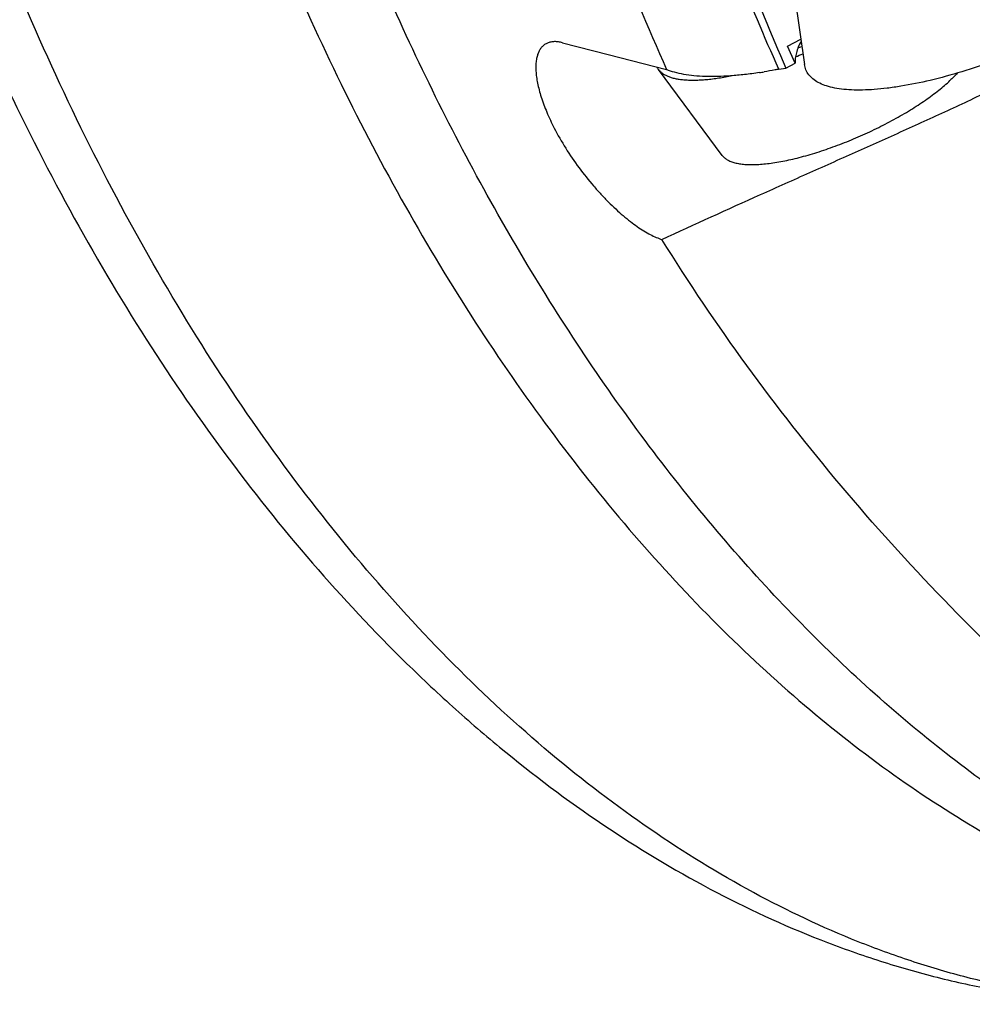
# Model space of a CAD drawing. Units: millimetres. Extents: x 0 to 594, y 0 to 420.
# Drawn here: x 439 to 471, y 141 to 175 of the extents above; entities that cross this region are included whole.
import ezdxf

# ---------------------------------------------------------------- set-up
doc = ezdxf.new("R2010")
doc.units = ezdxf.units.MM
doc.header["$LTSCALE"] = 32.67
for name, color, linetype in [('607299053-000_CL', 7, 'CONTINUOUS'), ('607341673-000_CL', 7, 'CONTINUOUS'), ('607421697-000_CL', 7, 'CONTINUOUS')]:
    doc.layers.add(name, color=color, linetype=linetype)

msp = doc.modelspace()

# ---------------------------------------------------------------- linework, layer by layer
at = {"layer": '607299053-000_CL', "color": 7, "linetype": 'CONTINUOUS'}
msp.add_line((464.9926, 177.5032), (465.6129, 173.2267), dxfattribs=at)
msp.add_open_spline([(479.1358, 177.2851), (479.0259, 177.1821), (478.7935, 176.9749), (478.2828, 176.5573), (477.5643, 176.0357), (476.6129, 175.4304), (475.5733, 174.845), (474.4709, 174.2937), (473.3323, 173.7901), (472.1855, 173.3464), (471.0585, 172.9735), (469.9786, 172.6802), (469.1174, 172.5031), (468.4726, 172.4098), (468.0302, 172.3655), (467.618, 172.345), (467.2386, 172.3485), (466.8941, 172.3759), (466.5865, 172.4272), (466.3174, 172.5021), (466.0882, 172.6006), (465.9001, 172.7228), (465.7551, 172.8691), (465.6557, 173.0388), (465.622, 173.1635), (465.6129, 173.2267)], degree=3, knots=[0, 0, 0, 0, 0.0299223, 0.0618329, 0.1310066, 0.2061639, 0.2857127, 0.3679126, 0.4509378, 0.5329364, 0.612089, 0.6866682, 0.7551023, 0.7865906, 0.8160632, 0.8434048, 0.8685298, 0.8913901, 0.911987, 0.9303877, 0.9467511, 0.9613628, 0.974672, 0.9873036, 1, 1, 1, 1], dxfattribs=at)
at = {"layer": '607341673-000_CL', "color": 7, "linetype": 'CONTINUOUS'}
msp.add_line((462.7782, 170.0952), (460.5751, 173.061), dxfattribs=at)
for centre, radius, start, end in [((459.1597, 189.695), 17.0708, 291.39223, 291.88166), ((459.0577, 189.9055), 17.5556, 290.83821, 291.73567), ((460.9889, 173.3691), 0.516, 206.3425, 216.6715)]:
    msp.add_arc(centre, radius, start, end, dxfattribs=at)
for points, knots in [([(460.5751, 173.061), (460.5936, 173.0361), (460.6362, 172.988), (460.713, 172.9248), (460.8035, 172.869), (460.9075, 172.8207), (461.0247, 172.7798), (461.1547, 172.7465), (461.2973, 172.7208), (461.452, 172.7028), (461.6184, 172.6925), (461.7961, 172.69), (461.9845, 172.6953), (462.1832, 172.7082), (462.3915, 172.729), (462.6089, 172.7573), (462.8347, 172.7932), (462.9876, 172.8217), (463.0653, 172.8371)], [0, 0, 0, 0, 0.0358704, 0.0737904, 0.1144578, 0.1584119, 0.2060466, 0.2576343, 0.3133488, 0.3732855, 0.4374774, 0.5059066, 0.5785141, 0.6552062, 0.7358596, 0.8203264, 0.9084363, 1, 1, 1, 1]), ([(470.8803, 172.9319), (470.8412, 172.8887), (470.7587, 172.8017), (470.6727, 172.7181), (470.6276, 172.6759)], [0, 0, 0, 0, 0.4851212, 1, 1, 1, 1]), ([(462.7782, 170.0952), (462.789, 170.0807), (462.8127, 170.0525), (462.8534, 170.0136), (462.8998, 169.9776), (462.9517, 169.9445), (463.0091, 169.9143), (463.0719, 169.8871), (463.1401, 169.863), (463.2134, 169.8418), (463.2919, 169.8237), (463.3755, 169.8086), (463.4639, 169.7967), (463.5912, 169.7846), (463.762, 169.7778), (463.98, 169.7823), (464.2144, 169.7992), (464.4639, 169.8284), (464.7273, 169.8698), (465.0031, 169.9231), (465.2897, 169.9881), (465.5857, 170.0645), (465.8895, 170.1518), (466.1994, 170.2495), (466.5137, 170.3572), (466.8308, 170.4742), (467.1488, 170.6), (467.4662, 170.7337), (467.7811, 170.8748), (468.0919, 171.0224), (468.3969, 171.1758), (468.6944, 171.3341), (468.9828, 171.4964), (469.2606, 171.6619), (469.5263, 171.8297), (469.7783, 171.9989), (470.0154, 172.1685), (470.2363, 172.3376), (470.4398, 172.5053), (470.5672, 172.6192), (470.6276, 172.6759)], [0, 0, 0, 0, 0.0062675, 0.0127525, 0.019519, 0.026622, 0.0341073, 0.0420124, 0.0503666, 0.059193, 0.0685085, 0.078325, 0.0886504, 0.0994888, 0.122702, 0.1479455, 0.1751617, 0.2042665, 0.2351536, 0.2676989, 0.3017626, 0.3371923, 0.3738243, 0.4114858, 0.4499963, 0.4891691, 0.5288127, 0.5687327, 0.6087323, 0.6486143, 0.6881826, 0.7272428, 0.7656045, 0.803082, 0.8394962, 0.8746759, 0.9084594, 0.9406965, 0.9712504, 1, 1, 1, 1])]:
    msp.add_open_spline(points, degree=3, knots=knots, dxfattribs=at)
at = {"layer": '607421697-000_CL', "color": 7, "linetype": 'CONTINUOUS'}
for p, q in [((457.2727, 173.9805), (458.8476, 173.5738)), ((465.0268, 173.8632), (465.4861, 174.1009)), ((465.2905, 173.2712), (465.0268, 173.8632)), ((458.8476, 173.5738), (460.8585, 173.0545)), ((464.726, 173.0663), (464.972, 173.1063)), ((464.972, 173.1063), (465.2905, 173.2712))]:
    msp.add_line(p, q, dxfattribs=at)
msp.add_arc((461.7476, 188.1474), 15.3719, 278.63737, 279.25436, dxfattribs=at)
msp.add_ellipse((550.3618, 217.1806), major_axis=(81.7327, 50.9748), ratio=0.7588394, start_param=2.9825346, end_param=3.0348126, dxfattribs=at)
for points, knots in [([(453.3849, 264.9365), (452.7867, 264.6413), (451.6045, 264.008), (449.8886, 262.9405), (448.2264, 261.7553), (446.073, 260.0126), (443.5292, 257.5502), (440.7566, 254.2093), (438.256, 250.4941), (436.0382, 246.436), (434.1123, 242.0662), (432.4866, 237.417), (431.1685, 232.5219), (430.1643, 227.4165), (429.4789, 222.1379), (429.1158, 216.7251), (429.0765, 211.2184), (429.3603, 205.6594), (429.9648, 200.09), (430.8849, 194.5529), (432.1138, 189.0902), (433.6423, 183.7436), (435.4593, 178.5538), (437.552, 173.5601), (439.9059, 168.8001), (442.5055, 164.3094), (445.3341, 160.1215), (448.3743, 156.2678), (451.0915, 153.3355), (453.3555, 151.19), (455.6371, 149.2137), (458.5859, 146.9974), (462.2898, 144.7606), (465.493, 143.2785), (468.0938, 142.3473), (470.0497, 141.7796), (472.0183, 141.3412), (473.9949, 141.0344), (475.9741, 140.8614), (477.2945, 140.836), (477.9524, 140.8462)], [0, 0, 0, 0, 0.0128535, 0.0258188, 0.0389158, 0.0521633, 0.0791693, 0.1069736, 0.1356721, 0.1653274, 0.1959669, 0.227584, 0.2601395, 0.2935656, 0.3277691, 0.3626354, 0.3980327, 0.4338162, 0.4698313, 0.5059182, 0.5419152, 0.5776628, 0.6130075, 0.6478056, 0.681927, 0.7152594, 0.7477123, 0.7792209, 0.8097495, 0.8246476, 0.8393026, 0.8678968, 0.895606, 0.9225295, 0.9357416, 0.9488073, 0.9617457, 0.9745769, 0.9873214, 1, 1, 1, 1]), ([(454.509, 191.67), (455.3071, 188.4513), (456.7005, 183.6926), (458.9537, 177.5268), (460.2036, 174.5283), (460.8585, 173.0545)], [0, 0, 0, 0, 0.5052596, 0.7542754, 1, 1, 1, 1]), ([(464.726, 173.0663), (463.7241, 175.321), (461.8595, 179.9425), (460.3025, 184.6761), (459.5936, 187.086)], [0, 0, 0, 0, 0.4955205, 1, 1, 1, 1]), ([(456.7525, 173.9696), (456.7185, 173.9554), (456.6527, 173.9198), (456.5661, 173.8458), (456.493, 173.7517), (456.4342, 173.6383), (456.3902, 173.5058), (456.3615, 173.3549), (456.3485, 173.1859), (456.3519, 172.9995), (456.372, 172.7966), (456.4091, 172.5783), (456.4635, 172.346), (456.5616, 172.0101), (456.7277, 171.5679), (456.8927, 171.218), (456.9849, 171.0389)], [0, 0, 0, 0, 0.0346804, 0.0697318, 0.1064438, 0.1459888, 0.1893328, 0.2372108, 0.2901368, 0.3484413, 0.412285, 0.481676, 0.5565106, 0.6365355, 0.8106127, 1, 1, 1, 1]), ([(457.2727, 173.9805), (457.2248, 173.9928), (457.1317, 174.0117), (456.9947, 174.0205), (456.8678, 174.0082), (456.789, 173.9849), (456.7525, 173.9696)], [0, 0, 0, 0, 0.2805176, 0.5376503, 0.7755337, 1, 1, 1, 1]), ([(465.495, 174.0383), (465.4593, 173.9707), (465.3969, 173.8384), (465.3288, 173.6399), (465.2913, 173.4517), (465.287, 173.3294), (465.2905, 173.2712)], [0, 0, 0, 0, 0.2856676, 0.5454175, 0.7821231, 1, 1, 1, 1]), ([(460.6967, 167.1986), (461.8277, 167.7233), (463.5271, 168.4939), (465.7909, 169.504), (467.4692, 170.2504), (469.1223, 170.9903), (470.4777, 171.6089), (471.5397, 172.108), (472.3177, 172.4835), (473.0796, 172.8645), (473.5789, 173.1263), (473.8248, 173.2595)], [0, 0, 0, 0, 0.2586263, 0.3870632, 0.5142433, 0.6396524, 0.7627683, 0.8233015, 0.8830624, 0.9419841, 1, 1, 1, 1]), ([(464.0562, 172.9499), (463.8867, 172.9241), (463.5566, 172.8798), (463.0744, 172.8342), (462.6216, 172.8118), (462.2003, 172.8124), (461.8124, 172.8363), (461.4595, 172.8832), (461.1434, 172.9529), (460.9485, 173.0177), (460.8585, 173.0545)], [0, 0, 0, 0, 0.1591186, 0.3090585, 0.4493759, 0.5797308, 0.6999109, 0.8098655, 0.9097511, 1, 1, 1, 1]), ([(464.726, 173.0663), (464.6832, 173.0579), (464.5148, 173.0258), (464.3459, 172.9962), (464.2197, 172.9756)], [0, 0, 0, 0, 0.2541988, 1, 1, 1, 1]), ([(456.9849, 171.0389), (457.1069, 170.8018), (457.3755, 170.3339), (457.8305, 169.6685), (458.2471, 169.1464), (458.5928, 168.7591), (458.9278, 168.4108), (459.2656, 168.0967), (459.6037, 167.8217), (459.8422, 167.6459), (460.0714, 167.4951), (460.2897, 167.3698), (460.4958, 167.2705), (460.6314, 167.2191), (460.6967, 167.1986)], [0, 0, 0, 0, 0.1470199, 0.2970722, 0.444155, 0.5149848, 0.5832903, 0.7106225, 0.7690045, 0.8235108, 0.8739557, 0.9202125, 0.96222, 1, 1, 1, 1]), ([(474.2333, 151.0768), (472.9216, 152.272), (470.379, 154.7359), (466.8299, 158.6658), (463.5804, 162.8117), (461.621, 165.7163), (460.6967, 167.1986)], [0, 0, 0, 0, 0.2521423, 0.502668, 0.7518037, 1, 1, 1, 1])]:
    msp.add_open_spline(points, degree=3, knots=knots, dxfattribs=at)
at = {"layer": '607421697-000_CL', "color": 9, "linetype": 'CONTINUOUS'}
for points, knots in [([(476.5823, 145.5064), (475.6496, 146.0009), (473.7955, 147.0874), (471.1078, 148.9602), (468.481, 151.0932), (465.9272, 153.4766), (463.4576, 156.0995), (461.0833, 158.9501), (458.8148, 162.0154), (456.6624, 165.2815), (454.6358, 168.7338), (452.7439, 172.3566), (450.9954, 176.1336), (449.3982, 180.0476), (447.9593, 184.0812), (446.2555, 189.611), (445.2426, 193.8557), (444.6856, 196.716)], [0, 0, 0, 0, 0.0509271, 0.1035367, 0.157894, 0.214028, 0.2719343, 0.331578, 0.3928971, 0.4558053, 0.520195, 0.5859396, 0.6528967, 0.7209097, 0.7898105, 0.8594219, 1, 1, 1, 1]), ([(441.7765, 196.3009), (442.1026, 194.6262), (442.8366, 191.3031), (444.1823, 186.4026), (445.7622, 181.6264), (447.5663, 177.0052), (449.5829, 172.5684), (451.7994, 168.3444), (454.2016, 164.3602), (456.7742, 160.6413), (459.501, 157.2113), (462.3648, 154.0921), (465.3478, 151.3039), (468.4311, 148.8646), (471.5956, 146.79), (474.8216, 145.0941), (478.0883, 143.7885), (480.3116, 143.1759), (481.4186, 142.941)], [0, 0, 0, 0, 0.0731654, 0.1458711, 0.2178394, 0.2888037, 0.3585118, 0.4267312, 0.4932533, 0.5578983, 0.6205208, 0.6810157, 0.7393237, 0.7954381, 0.8494112, 0.90136, 0.9514706, 1, 1, 1, 1]), ([(478.3785, 140.8851), (477.7762, 140.8761), (476.5648, 140.901), (474.7454, 141.0651), (472.9201, 141.3559), (471.0928, 141.7725), (469.2672, 142.3143), (466.8168, 143.2103), (463.772, 144.648), (460.2223, 146.8319), (456.7676, 149.4728), (453.4349, 152.5491), (450.2496, 156.0361), (447.2366, 159.9062), (444.4192, 164.1286), (441.8195, 168.67), (439.4578, 173.4944), (437.3529, 178.5636), (435.5212, 183.8376), (433.9774, 189.2744), (433.1499, 192.9712), (432.7867, 194.8363)], [0, 0, 0, 0, 0.0237977, 0.0478129, 0.072111, 0.0967527, 0.1217938, 0.1472841, 0.1997599, 0.25448, 0.3116204, 0.3712635, 0.433407, 0.4979738, 0.5648221, 0.6337549, 0.704529, 0.7768631, 0.8504457, 0.9249418, 1, 1, 1, 1])]:
    msp.add_open_spline(points, degree=3, knots=knots, dxfattribs=at)

doc.saveas('drawing.dxf')
